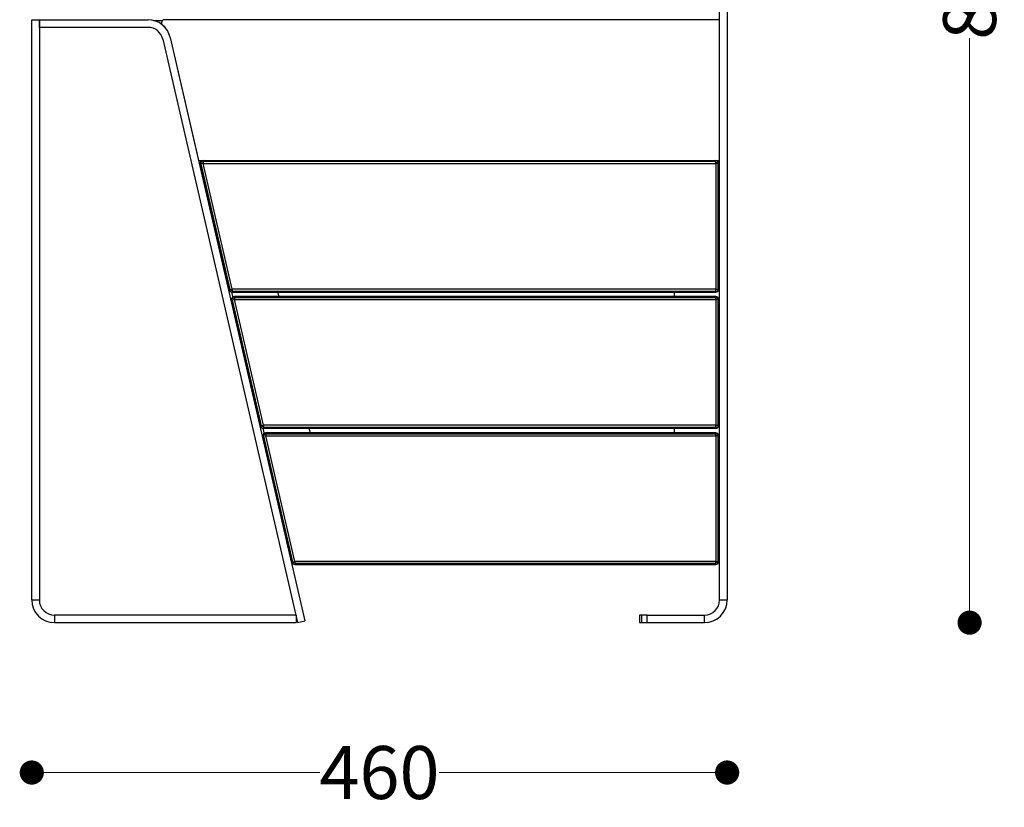
# Model space of a CAD drawing. Units: millimetres. Extents: x 26080 to 30804, y 14395 to 20634.
# Drawn here: x 26880 to 27531, y 17151 to 17672 of the extents above; entities that cross this region are included whole.
import ezdxf

# ---------------------------------------------------------------- set-up
doc = ezdxf.new("R2010")
doc.units = ezdxf.units.MM
doc.header["$LTSCALE"] = 3
doc.layers.add('Default', color=7, linetype='Continuous')
doc.styles.get("Standard").update_dxf_attribs({"font": 'arial.ttf'})
doc.dimstyles.new('MATEUSZ', dxfattribs={"dimtxt": 35, "dimasz": 16, "dimexe": 0.18, "dimexo": 0.0625, "dimgap": 0.09, "dimtad": 0, "dimdec": 0, "dimdsep": 46, "dimtxsty": 'Standard', "dimblk": 'DOT', "dimcen": 0.09, "dimse1": 1, "dimse2": 1, "dimadec": 0, "dimazin": 0, "dimtfac": 1, "dimtdec": 0, "dimtofl": 0, "dimtmove": 0, "dimatfit": 3, "dimfxl": 1, "dimtolj": 1, "dimtzin": 0, "dimlwd": 9, "dimlwe": 9, "dimarcsym": 0})

# ---------------------------------------------------------------- blocks, each defined once
blk = doc.blocks.new('_Dot')
at = {"color": 0, "linetype": 'ByBlock', "lineweight": -2}
blk.add_line((-0.5, 0), (-1, 0), dxfattribs=at)
at = {"color": 0, "linetype": 'ByBlock', "const_width": 0.5}
blk.add_lwpolyline([(-0.25, 0, 1), (0.25, 0, 1)], format="xyb", close=True, dxfattribs=at)
blk = doc.blocks.new('*D98')
at = {"color": 0, "lineweight": 9, "transparency": 16777216}
for p, q in [((27508.06, 18107.3), (27508.06, 17737.02)), ((27508.06, 17289.3), (27508.06, 17659.58))]:
    blk.add_line(p, q, dxfattribs=at)
at = {"layer": 'Defpoints', "color": 0, "transparency": 16777216}
for p in [(27332.67, 18123.3), (27332.67, 17273.3), (27508.06, 17273.3)]:
    blk.add_point(p, dxfattribs=at)
at = {"color": 0, "lineweight": 9, "transparency": 16777216, "xscale": 16, "yscale": 16, "zscale": 16}
for p, rotation in [((27508.06, 18123.3), 90), ((27508.06, 17273.3), 270)]:
    blk.add_blockref('_Dot', p, dxfattribs=dict(at, rotation=rotation))
at = {"color": 0, "transparency": 16777216, "insert": (27508.06, 17698.3), "char_height": 35, "attachment_point": 5, "rotation": 90}
blk.add_mtext('\\A1;850', dxfattribs=at)
blk = doc.blocks.new('*D99')
at = {"color": 0, "lineweight": 9, "transparency": 16777216}
for p, q in [((26903.67, 17174.22), (27078.27, 17174.22)), ((27331.67, 17174.22), (27157.07, 17174.22))]:
    blk.add_line(p, q, dxfattribs=at)
at = {"layer": 'Defpoints', "color": 0, "transparency": 16777216}
for p in [(26887.67, 17288.3), (27347.67, 17288.3), (27347.67, 17174.22)]:
    blk.add_point(p, dxfattribs=at)
at = {"color": 0, "lineweight": 9, "transparency": 16777216, "xscale": 16, "yscale": 16, "zscale": 16, "rotation": 180}
blk.add_blockref('_Dot', (26887.67, 17174.22), dxfattribs=at)
at = {"color": 0, "lineweight": 9, "transparency": 16777216, "xscale": 16, "yscale": 16, "zscale": 16}
blk.add_blockref('_Dot', (27347.67, 17174.22), dxfattribs=at)
at = {"color": 0, "transparency": 16777216, "insert": (27117.67, 17174.22), "char_height": 35, "attachment_point": 5}
blk.add_mtext('\\A1;460', dxfattribs=at)

msp = doc.modelspace()

# ---------------------------------------------------------------- linework, layer by layer
at = {"layer": 'Default'}
for p, q in [((27342.67, 17288.3), (27342.67, 18108.3)), ((27347.67, 18108.3), (27347.67, 17288.3)), ((26887.67, 17671.8), (26892.67, 17671.8)), ((26887.67, 17288.3), (26887.67, 17671.8)), ((26892.67, 17671.8), (26964.55, 17671.8)), ((26892.67, 17666.8), (26892.67, 17671.8)), ((26892.67, 17671.8), (26892.67, 17288.3)), ((27342.67, 17671.8), (26975.5, 17671.8)), ((27342.67, 17578.8), (27342.67, 17671.8)), ((26964.55, 17666.8), (26892.67, 17666.8)), ((26968.39, 17671.3), (26974.18, 17671.3)), ((26974.29, 17659.05), (27063.35, 17273.3)), ((26979.17, 17660.17), (27068.22, 17274.42)), ((26979.17, 17660.17), (26997.95, 17578.8)), ((26997.95, 17578.8), (27342.67, 17578.8)), ((26999.02, 17576.35), (27018.18, 17493.35)), ((26999.59, 17576.48), (27018.75, 17493.48)), ((26999.62, 17578.8), (26999.85, 17577.82)), ((27340.17, 17578.21), (27000.97, 17578.21)), ((27020.13, 17493.8), (27000.97, 17576.8)), ((27000.97, 17576.8), (27340.17, 17576.8)), ((27340.17, 17576.8), (27340.17, 17493.8)), ((27341.58, 17576.8), (27341.58, 17493.8)), ((27342.17, 17493.8), (27342.17, 17576.8)), ((27019.68, 17491.91), (27020.63, 17487.82)), ((27340.17, 17493.8), (27020.13, 17493.8)), ((27020.13, 17492.39), (27340.17, 17492.39)), ((27020.13, 17491.8), (27340.17, 17491.8)), ((27051.33, 17488.21), (27050.36, 17492.39)), ((27312.67, 17491.8), (27312.67, 17488.21)), ((27019.8, 17486.35), (27038.96, 17403.35)), ((27039.53, 17403.48), (27020.37, 17486.48)), ((27340.17, 17488.8), (27021.75, 17488.8)), ((27021.75, 17488.21), (27340.17, 17488.21)), ((27021.75, 17486.8), (27340.17, 17486.8)), ((27040.91, 17403.8), (27021.75, 17486.8)), ((27340.17, 17486.8), (27340.17, 17403.8)), ((27341.58, 17486.8), (27341.58, 17403.8)), ((27342.17, 17403.8), (27342.17, 17486.8)), ((27040.48, 17401.85), (27041.41, 17397.82)), ((27340.17, 17403.8), (27040.91, 17403.8)), ((27340.17, 17402.39), (27040.91, 17402.39)), ((27040.91, 17401.8), (27340.17, 17401.8)), ((27340.17, 17398.8), (27042.52, 17398.8)), ((27042.52, 17398.21), (27340.17, 17398.21)), ((27072.1, 17398.21), (27071.14, 17402.39)), ((27312.67, 17401.8), (27312.67, 17398.21)), ((27040.57, 17396.35), (27059.74, 17313.35)), ((27060.31, 17313.48), (27041.15, 17396.48)), ((27042.52, 17396.8), (27340.17, 17396.8)), ((27061.69, 17313.8), (27042.52, 17396.8)), ((27340.17, 17396.8), (27340.17, 17313.8)), ((27341.58, 17396.8), (27341.58, 17313.8)), ((27342.17, 17313.8), (27342.17, 17396.8)), ((27055.05, 17331.8), (27056.08, 17331.8)), ((27055.05, 17331.8), (27058.63, 17316.29)), ((27055.71, 17328.92), (27055.85, 17328.34)), ((27056.28, 17326.45), (27056.42, 17325.87)), ((27056.85, 17323.99), (27056.99, 17323.41)), ((27057.42, 17321.53), (27057.55, 17320.95)), ((27057.99, 17319.06), (27058.12, 17318.48)), ((27058.16, 17318.3), (27058.3, 17317.72)), ((27058.56, 17316.6), (27058.86, 17315.28)), ((27058.63, 17316.29), (27059.66, 17316.29)), ((27058.86, 17315.28), (27059.84, 17315.51)), ((27340.17, 17313.8), (27061.69, 17313.8)), ((27340.17, 17312.39), (27061.69, 17312.39)), ((27061.69, 17311.8), (27340.17, 17311.8)), ((26887.67, 17288.3), (26892.67, 17288.3)), ((27342.67, 17288.3), (27347.67, 17288.3)), ((26902.67, 17278.3), (26902.67, 17273.3)), ((27062.67, 17278.3), (26902.67, 17278.3)), ((27062.67, 17278.3), (27062.67, 17273.3)), ((27063.35, 17273.3), (27068.22, 17274.42)), ((27289.67, 17278.3), (27289.67, 17273.3)), ((27291.13, 17273.3), (27291.13, 17278.3)), ((27294.67, 17278.3), (27332.67, 17278.3)), ((27294.67, 17273.3), (27294.67, 17278.3)), ((27332.67, 17273.3), (27332.67, 17278.3)), ((26902.67, 17273.3), (27062.67, 17273.3)), ((27294.67, 17273.3), (27332.67, 17273.3))]:
    msp.add_line(p, q, dxfattribs=at)
for points in [[(26998.97, 17576.8, 0), (26998.98, 17576.93, 0), (26999.01, 17577.05, 0), (26999.06, 17577.17, 0), (26999.13, 17577.29, 0), (26999.22, 17577.4, 0), (26999.33, 17577.5, 0), (26999.45, 17577.6, 0), (26999.71, 17577.75, 0), (27000.01, 17577.88, 0), (27000.37, 17577.97, 0), (27000.66, 17578.01, 0), (27000.97, 17578.02, 0)], [(26999.59, 17576.48, 0), (26999.02, 17576.35, 0)], [(27000.97, 17576.8, 0), (26999.59, 17576.48, 0)], [(27000.97, 17578.8, 0), (27000.97, 17578.8, 0), (27000.97, 17578.8, 0), (27000.97, 17578.8, 0), (27000.97, 17578.8, 0), (27000.97, 17578.8, 0), (27000.97, 17578.8, 0), (27000.97, 17578.8, 0), (27000.97, 17578.8, 0), (27000.97, 17578.8, 0), (27000.97, 17578.8, 0), (27000.97, 17578.8, 0), (27000.97, 17578.8, 0), (27000.97, 17578.8, 0), (27000.97, 17578.79, 0), (27000.97, 17578.74, 0), (27000.97, 17578.55, 0), (27000.97, 17578.21, 0)], [(27000.97, 17578.21, 0), (27000.97, 17578.02, 0)], [(27000.97, 17578.02, 0), (27000.97, 17576.8, 0)], [(27340.17, 17578.21, 0), (27340.17, 17578.8, 0)], [(27341.58, 17578.21, 0), (27341.58, 17578.21, 0), (27341.58, 17578.21, 0), (27341.58, 17578.21, 0), (27341.58, 17578.21, 0), (27341.58, 17578.21, 0), (27341.58, 17578.21, 0), (27341.58, 17578.21, 0), (27341.58, 17578.21, 0), (27341.58, 17578.21, 0), (27341.58, 17578.21, 0), (27341.58, 17578.21, 0), (27341.57, 17578.2, 0), (27341.54, 17578.17, 0), (27341.21, 17577.85, 0), (27340.17, 17576.8, 0)], [(27340.17, 17576.8, 0), (27340.17, 17578.21, 0)], [(27341.58, 17576.8, 0), (27340.17, 17576.8, 0)], [(27342.17, 17576.8, 0), (27342.17, 17576.8, 0), (27342.17, 17576.8, 0), (27342.17, 17576.8, 0), (27342.17, 17576.8, 0), (27342.17, 17576.8, 0), (27342.17, 17576.8, 0), (27342.17, 17576.8, 0), (27342.17, 17576.8, 0), (27342.17, 17576.8, 0), (27342.17, 17576.8, 0), (27342.17, 17576.8, 0), (27342.17, 17576.8, 0), (27342.17, 17576.8, 0), (27342.16, 17576.8, 0), (27342.15, 17576.8, 0), (27342.11, 17576.8, 0), (27341.92, 17576.8, 0), (27341.58, 17576.8, 0)], [(27018.18, 17493.35, 0), (27018.18, 17493.35, 0), (27018.18, 17493.35, 0), (27018.18, 17493.35, 0), (27018.18, 17493.35, 0), (27018.18, 17493.35, 0), (27018.18, 17493.35, 0), (27018.18, 17493.35, 0), (27018.18, 17493.35, 0), (27018.18, 17493.35, 0), (27018.18, 17493.35, 0), (27018.18, 17493.35, 0), (27018.18, 17493.35, 0), (27018.18, 17493.35, 0), (27018.18, 17493.35, 0), (27018.19, 17493.35, 0), (27018.24, 17493.36, 0), (27018.42, 17493.41, 0), (27018.75, 17493.48, 0)], [(27018.75, 17493.48, 0), (27020.13, 17493.8, 0)], [(27018.88, 17492.23, 0), (27018.88, 17492.23, 0), (27018.88, 17492.23, 0), (27018.88, 17492.23, 0), (27018.88, 17492.23, 0), (27018.88, 17492.23, 0), (27018.88, 17492.23, 0), (27018.88, 17492.23, 0), (27018.88, 17492.23, 0), (27018.88, 17492.23, 0), (27018.88, 17492.23, 0), (27018.89, 17492.24, 0), (27018.89, 17492.25, 0), (27018.97, 17492.35, 0), (27019.32, 17492.79, 0), (27020.13, 17493.8, 0)], [(27020.13, 17493.8, 0), (27020.13, 17492.39, 0)], [(27020.13, 17492.39, 0), (27020.13, 17491.94, 0), (27020.13, 17491.83, 0), (27020.13, 17491.81, 0), (27020.13, 17491.8, 0), (27020.13, 17491.8, 0), (27020.13, 17491.8, 0), (27020.13, 17491.8, 0), (27020.13, 17491.8, 0), (27020.13, 17491.8, 0), (27020.13, 17491.8, 0), (27020.13, 17491.8, 0), (27020.13, 17491.8, 0), (27020.13, 17491.8, 0), (27020.13, 17491.8, 0), (27020.13, 17491.8, 0), (27020.13, 17491.8, 0), (27020.13, 17491.8, 0)], [(27340.17, 17492.39, 0), (27340.17, 17493.8, 0)], [(27340.17, 17492.39, 0), (27340.57, 17492.41, 0), (27340.94, 17492.5, 0), (27341.27, 17492.62, 0), (27341.55, 17492.78, 0), (27341.68, 17492.88, 0), (27341.8, 17492.99, 0), (27341.91, 17493.1, 0), (27342, 17493.23, 0), (27342.07, 17493.37, 0), (27342.12, 17493.51, 0), (27342.16, 17493.65, 0), (27342.17, 17493.8, 0)], [(27340.17, 17493.8, 0), (27341.58, 17493.8, 0)], [(27340.17, 17491.8, 0), (27340.17, 17491.8, 0), (27340.17, 17491.8, 0), (27340.17, 17491.8, 0), (27340.17, 17491.8, 0), (27340.17, 17491.8, 0), (27340.17, 17491.8, 0), (27340.17, 17491.8, 0), (27340.17, 17491.8, 0), (27340.17, 17491.8, 0), (27340.17, 17491.8, 0), (27340.17, 17491.8, 0), (27340.17, 17491.8, 0), (27340.17, 17491.8, 0), (27340.17, 17491.81, 0), (27340.17, 17491.86, 0), (27340.17, 17492.05, 0), (27340.17, 17492.39, 0)], [(27341.58, 17493.8, 0), (27342.03, 17493.8, 0), (27342.13, 17493.8, 0), (27342.16, 17493.8, 0), (27342.16, 17493.8, 0), (27342.17, 17493.8, 0), (27342.17, 17493.8, 0), (27342.17, 17493.8, 0), (27342.17, 17493.8, 0), (27342.17, 17493.8, 0), (27342.17, 17493.8, 0), (27342.17, 17493.8, 0), (27342.17, 17493.8, 0), (27342.17, 17493.8, 0), (27342.17, 17493.8, 0), (27342.17, 17493.8, 0), (27342.17, 17493.8, 0), (27342.17, 17493.8, 0), (27342.17, 17493.8, 0)], [(27019.75, 17486.8, 0), (27019.76, 17486.93, 0), (27019.79, 17487.05, 0), (27019.84, 17487.17, 0), (27019.91, 17487.29, 0), (27020, 17487.4, 0), (27020.11, 17487.5, 0), (27020.23, 17487.6, 0), (27020.49, 17487.75, 0), (27020.79, 17487.88, 0), (27021.15, 17487.97, 0), (27021.44, 17488.01, 0), (27021.75, 17488.02, 0)], [(27020.37, 17486.48, 0), (27019.8, 17486.35, 0)], [(27021.75, 17486.8, 0), (27020.37, 17486.48, 0)], [(27021.75, 17488.8, 0), (27021.75, 17488.8, 0), (27021.75, 17488.8, 0), (27021.75, 17488.8, 0), (27021.75, 17488.8, 0), (27021.75, 17488.8, 0), (27021.75, 17488.8, 0), (27021.75, 17488.8, 0), (27021.75, 17488.8, 0), (27021.75, 17488.8, 0), (27021.75, 17488.8, 0), (27021.75, 17488.8, 0), (27021.75, 17488.8, 0), (27021.75, 17488.8, 0), (27021.75, 17488.79, 0), (27021.75, 17488.74, 0), (27021.75, 17488.55, 0), (27021.75, 17488.21, 0)], [(27021.75, 17488.21, 0), (27021.75, 17488.02, 0)], [(27021.75, 17488.02, 0), (27021.75, 17486.8, 0)], [(27340.17, 17488.21, 0), (27340.17, 17488.8, 0)], [(27340.17, 17486.8, 0), (27340.17, 17488.21, 0)], [(27340.17, 17488.21, 0), (27340.57, 17488.18, 0), (27340.94, 17488.1, 0), (27341.27, 17487.98, 0), (27341.55, 17487.82, 0), (27341.68, 17487.72, 0), (27341.8, 17487.61, 0), (27341.91, 17487.49, 0), (27342, 17487.37, 0), (27342.07, 17487.23, 0), (27342.12, 17487.09, 0), (27342.16, 17486.95, 0), (27342.17, 17486.8, 0)], [(27341.58, 17486.8, 0), (27340.17, 17486.8, 0)], [(27342.17, 17486.8, 0), (27342.17, 17486.8, 0), (27342.17, 17486.8, 0), (27342.17, 17486.8, 0), (27342.17, 17486.8, 0), (27342.17, 17486.8, 0), (27342.17, 17486.8, 0), (27342.17, 17486.8, 0), (27342.17, 17486.8, 0), (27342.17, 17486.8, 0), (27342.17, 17486.8, 0), (27342.17, 17486.8, 0), (27342.17, 17486.8, 0), (27342.17, 17486.8, 0), (27342.16, 17486.8, 0), (27342.15, 17486.8, 0), (27342.11, 17486.8, 0), (27341.92, 17486.8, 0), (27341.58, 17486.8, 0)], [(27038.96, 17403.35, 0), (27038.96, 17403.35, 0), (27038.96, 17403.35, 0), (27038.96, 17403.35, 0), (27038.96, 17403.35, 0), (27038.96, 17403.35, 0), (27038.96, 17403.35, 0), (27038.96, 17403.35, 0), (27038.96, 17403.35, 0), (27038.96, 17403.35, 0), (27038.96, 17403.35, 0), (27038.96, 17403.35, 0), (27038.96, 17403.35, 0), (27038.96, 17403.35, 0), (27038.97, 17403.35, 0), (27039.02, 17403.36, 0), (27039.2, 17403.41, 0), (27039.53, 17403.48, 0)], [(27039.53, 17403.48, 0), (27040.91, 17403.8, 0)], [(27039.66, 17402.23, 0), (27039.66, 17402.23, 0), (27039.66, 17402.23, 0), (27039.66, 17402.23, 0), (27039.66, 17402.23, 0), (27039.66, 17402.23, 0), (27039.66, 17402.23, 0), (27039.66, 17402.23, 0), (27039.66, 17402.23, 0), (27039.66, 17402.23, 0), (27039.66, 17402.23, 0), (27039.66, 17402.24, 0), (27039.67, 17402.25, 0), (27039.75, 17402.35, 0), (27040.1, 17402.79, 0), (27040.91, 17403.8, 0)], [(27040.52, 17396.8, 0), (27040.53, 17396.93, 0), (27040.57, 17397.05, 0), (27040.62, 17397.17, 0), (27040.69, 17397.29, 0), (27040.78, 17397.4, 0), (27040.89, 17397.5, 0), (27041, 17397.6, 0), (27041.27, 17397.75, 0), (27041.57, 17397.88, 0), (27041.92, 17397.97, 0), (27042.22, 17398.01, 0), (27042.52, 17398.02, 0)], [(27040.91, 17403.8, 0), (27040.91, 17402.39, 0)], [(27040.91, 17402.39, 0), (27040.91, 17401.8, 0)], [(27042.52, 17398.8, 0), (27042.52, 17398.8, 0), (27042.52, 17398.8, 0), (27042.52, 17398.8, 0), (27042.52, 17398.8, 0), (27042.52, 17398.8, 0), (27042.52, 17398.8, 0), (27042.52, 17398.8, 0), (27042.52, 17398.8, 0), (27042.52, 17398.8, 0), (27042.52, 17398.8, 0), (27042.52, 17398.8, 0), (27042.52, 17398.8, 0), (27042.52, 17398.8, 0), (27042.52, 17398.8, 0), (27042.52, 17398.79, 0), (27042.52, 17398.74, 0), (27042.52, 17398.55, 0), (27042.52, 17398.21, 0)], [(27042.52, 17398.21, 0), (27042.52, 17398.02, 0)], [(27042.52, 17398.02, 0), (27042.52, 17396.8, 0)], [(27340.17, 17402.39, 0), (27340.17, 17403.8, 0)], [(27340.17, 17403.8, 0), (27341.58, 17403.8, 0)], [(27340.17, 17402.39, 0), (27340.57, 17402.41, 0), (27340.94, 17402.5, 0), (27341.27, 17402.62, 0), (27341.55, 17402.78, 0), (27341.68, 17402.88, 0), (27341.8, 17402.99, 0), (27341.91, 17403.1, 0), (27342, 17403.23, 0), (27342.07, 17403.37, 0), (27342.12, 17403.51, 0), (27342.16, 17403.65, 0), (27342.17, 17403.8, 0)], [(27340.17, 17401.8, 0), (27340.17, 17401.8, 0), (27340.17, 17401.8, 0), (27340.17, 17401.8, 0), (27340.17, 17401.8, 0), (27340.17, 17401.8, 0), (27340.17, 17401.8, 0), (27340.17, 17401.8, 0), (27340.17, 17401.8, 0), (27340.17, 17401.8, 0), (27340.17, 17401.8, 0), (27340.17, 17401.8, 0), (27340.17, 17401.8, 0), (27340.17, 17401.8, 0), (27340.17, 17401.8, 0), (27340.17, 17401.81, 0), (27340.17, 17401.86, 0), (27340.17, 17402.05, 0), (27340.17, 17402.39, 0)], [(27340.17, 17398.21, 0), (27340.17, 17398.8, 0)], [(27340.17, 17398.21, 0), (27340.57, 17398.18, 0), (27340.94, 17398.1, 0), (27341.27, 17397.98, 0), (27341.55, 17397.82, 0), (27341.68, 17397.72, 0), (27341.8, 17397.61, 0), (27341.91, 17397.49, 0), (27342, 17397.37, 0), (27342.07, 17397.23, 0), (27342.12, 17397.09, 0), (27342.16, 17396.95, 0), (27342.17, 17396.8, 0)], [(27340.17, 17396.8, 0), (27340.17, 17398.21, 0)], [(27341.58, 17403.8, 0), (27342.17, 17403.8, 0)], [(27041.15, 17396.48, 0), (27040.71, 17396.38, 0), (27040.61, 17396.36, 0), (27040.58, 17396.35, 0), (27040.58, 17396.35, 0), (27040.58, 17396.35, 0), (27040.57, 17396.35, 0), (27040.57, 17396.35, 0), (27040.57, 17396.35, 0), (27040.57, 17396.35, 0), (27040.57, 17396.35, 0), (27040.57, 17396.35, 0), (27040.57, 17396.35, 0), (27040.57, 17396.35, 0), (27040.57, 17396.35, 0), (27040.57, 17396.35, 0), (27040.57, 17396.35, 0), (27040.57, 17396.35, 0)], [(27042.52, 17396.8, 0), (27041.15, 17396.48, 0)], [(27341.58, 17396.8, 0), (27340.17, 17396.8, 0)], [(27342.17, 17396.8, 0), (27342.17, 17396.8, 0), (27342.17, 17396.8, 0), (27342.17, 17396.8, 0), (27342.17, 17396.8, 0), (27342.17, 17396.8, 0), (27342.17, 17396.8, 0), (27342.17, 17396.8, 0), (27342.17, 17396.8, 0), (27342.17, 17396.8, 0), (27342.17, 17396.8, 0), (27342.17, 17396.8, 0), (27342.17, 17396.8, 0), (27342.17, 17396.8, 0), (27342.16, 17396.8, 0), (27342.15, 17396.8, 0), (27342.11, 17396.8, 0), (27341.92, 17396.8, 0), (27341.58, 17396.8, 0)], [(27059.74, 17313.35, 0), (27059.74, 17313.35, 0), (27059.74, 17313.35, 0), (27059.74, 17313.35, 0), (27059.74, 17313.35, 0), (27059.74, 17313.35, 0), (27059.74, 17313.35, 0), (27059.74, 17313.35, 0), (27059.74, 17313.35, 0), (27059.74, 17313.35, 0), (27059.74, 17313.35, 0), (27059.74, 17313.35, 0), (27059.74, 17313.35, 0), (27059.74, 17313.35, 0), (27059.75, 17313.35, 0), (27059.79, 17313.36, 0), (27059.98, 17313.41, 0), (27060.31, 17313.48, 0)], [(27060.31, 17313.48, 0), (27061.69, 17313.8, 0)], [(27060.44, 17312.23, 0), (27060.44, 17312.23, 0), (27060.44, 17312.23, 0), (27060.44, 17312.23, 0), (27060.44, 17312.23, 0), (27060.44, 17312.23, 0), (27060.44, 17312.23, 0), (27060.44, 17312.23, 0), (27060.44, 17312.23, 0), (27060.44, 17312.23, 0), (27060.44, 17312.23, 0), (27060.44, 17312.24, 0), (27060.45, 17312.25, 0), (27060.53, 17312.35, 0), (27060.88, 17312.79, 0), (27061.69, 17313.8, 0)], [(27061.69, 17313.8, 0), (27061.69, 17312.39, 0)], [(27340.17, 17312.39, 0), (27340.17, 17313.8, 0)], [(27340.17, 17313.8, 0), (27341.58, 17313.8, 0)], [(27341.58, 17312.39, 0), (27341.58, 17312.39, 0), (27341.58, 17312.39, 0), (27341.58, 17312.39, 0), (27341.58, 17312.39, 0), (27341.58, 17312.39, 0), (27341.58, 17312.39, 0), (27341.58, 17312.39, 0), (27341.58, 17312.39, 0), (27341.58, 17312.39, 0), (27341.58, 17312.39, 0), (27341.58, 17312.39, 0), (27341.57, 17312.4, 0), (27341.48, 17312.49, 0), (27341.08, 17312.89, 0), (27340.17, 17313.8, 0)], [(27341.58, 17313.8, 0), (27342.03, 17313.8, 0), (27342.13, 17313.8, 0), (27342.16, 17313.8, 0), (27342.16, 17313.8, 0), (27342.17, 17313.8, 0), (27342.17, 17313.8, 0), (27342.17, 17313.8, 0), (27342.17, 17313.8, 0), (27342.17, 17313.8, 0), (27342.17, 17313.8, 0), (27342.17, 17313.8, 0), (27342.17, 17313.8, 0), (27342.17, 17313.8, 0), (27342.17, 17313.8, 0), (27342.17, 17313.8, 0), (27342.17, 17313.8, 0), (27342.17, 17313.8, 0), (27342.17, 17313.8, 0)], [(27061.69, 17312.39, 0), (27061.69, 17311.94, 0), (27061.69, 17311.83, 0), (27061.69, 17311.81, 0), (27061.69, 17311.8, 0), (27061.69, 17311.8, 0), (27061.69, 17311.8, 0), (27061.69, 17311.8, 0), (27061.69, 17311.8, 0), (27061.69, 17311.8, 0), (27061.69, 17311.8, 0), (27061.69, 17311.8, 0), (27061.69, 17311.8, 0), (27061.69, 17311.8, 0), (27061.69, 17311.8, 0), (27061.69, 17311.8, 0), (27061.69, 17311.8, 0), (27061.69, 17311.8, 0)], [(27340.17, 17311.8, 0), (27340.17, 17311.8, 0), (27340.17, 17311.8, 0), (27340.17, 17311.8, 0), (27340.17, 17311.8, 0), (27340.17, 17311.8, 0), (27340.17, 17311.8, 0), (27340.17, 17311.8, 0), (27340.17, 17311.8, 0), (27340.17, 17311.8, 0), (27340.17, 17311.8, 0), (27340.17, 17311.8, 0), (27340.17, 17311.8, 0), (27340.17, 17311.8, 0), (27340.17, 17311.8, 0), (27340.17, 17311.81, 0), (27340.17, 17311.86, 0), (27340.17, 17312.05, 0), (27340.17, 17312.39, 0)], [(27291.13, 17278.3, 0), (27289.67, 17278.3, 0)], [(27294.67, 17278.3, 0), (27291.13, 17278.3, 0)], [(27289.67, 17273.3, 0), (27289.67, 17273.3, 0), (27289.67, 17273.3, 0), (27289.67, 17273.3, 0), (27289.67, 17273.3, 0), (27289.67, 17273.3, 0), (27289.67, 17273.3, 0), (27289.67, 17273.3, 0), (27289.67, 17273.3, 0), (27289.67, 17273.3, 0), (27289.67, 17273.3, 0), (27289.67, 17273.3, 0), (27289.67, 17273.3, 0), (27289.67, 17273.3, 0), (27289.7, 17273.3, 0), (27289.81, 17273.3, 0), (27290.28, 17273.3, 0), (27291.13, 17273.3, 0)], [(27291.13, 17273.3, 0), (27294.67, 17273.3, 0)]]:
    msp.add_polyline3d(points, dxfattribs=at)
for centre, radius, start, end in [((26964.55, 17656.8), 15, 13, 90), ((26975.5, 17669.8), 2, 90, 159.94042), ((26964.55, 17656.8), 10, 13, 90), ((26975.5, 17669.8), 2, 159.94042, 229.88083), ((26964.55, 17656.8), 15, 13, 49.88083), ((27000.97, 17576.8), 2, 141.5, 180), ((27000.97, 17576.8), 2, 180, 193), ((27000.97, 17576.8), 2, 90, 141.5), ((27340.17, 17576.8), 2, 45, 90), ((27340.17, 17576.8), 2, 0, 45), ((27020.13, 17493.8), 2, 193, 231.5), ((27020.13, 17493.8), 2, 193, 231.5), ((27020.13, 17493.8), 2, 231.5, 270), ((27020.13, 17493.8), 2, 231.5, 270), ((27340.17, 17493.8), 2, 270, 315), ((27340.17, 17493.8), 2, 315, 0), ((27021.75, 17486.8), 2, 141.5, 180), ((27021.75, 17486.8), 2, 180, 193), ((27021.75, 17486.8), 2, 90, 141.5), ((27340.17, 17486.8), 2, 45, 90), ((27340.17, 17486.8), 2, 0, 45), ((27040.91, 17403.8), 2, 193, 231.5), ((27040.91, 17403.8), 2, 231.5, 270), ((27042.52, 17396.8), 2, 141.5, 180), ((27042.52, 17396.8), 2, 90, 141.5), ((27340.17, 17403.8), 2, 270, 315), ((27340.17, 17396.8), 2, 45, 90), ((27340.17, 17403.8), 2, 315, 0), ((27340.17, 17396.8), 2, 0, 45), ((27042.52, 17396.8), 2, 180, 193), ((27341.67, 17333.3), 1, 315, 0), ((27341.67, 17333.3), 1, 270, 315), ((27063.24, 17316.29), 4.49, 193, 213.68081), ((27063.24, 17316.29), 4.49, 213.68081, 224.27828), ((27061.69, 17313.8), 2, 193, 231.5), ((27340.17, 17313.8), 2, 315, 0), ((27338.18, 17316.29), 4.49, 326.31919, 0), ((27061.69, 17313.8), 2, 231.5, 270), ((27063.24, 17316.29), 4.49, 249.77675, 270), ((27338.18, 17316.29), 4.49, 270, 286.23711), ((27340.17, 17313.8), 2, 270, 315), ((26902.67, 17288.3), 15, 180, 270), ((26902.67, 17288.3), 10, 180, 270), ((27332.67, 17288.3), 10, 270, 0), ((27332.67, 17288.3), 15, 270, 0)]:
    msp.add_arc(centre, radius, start, end, dxfattribs=at)

# ---------------------------------------------------------------- dimensions: what is measured, and where the dimension line sits
dim = msp.add_linear_dim(base=(27508.06, 17273.3), p1=(27332.67, 18123.3), p2=(27332.67, 17273.3), angle=90, dimstyle='MATEUSZ')
dim.commit()
dim.dimension.update_dxf_attribs({"geometry": '*D98', "text_midpoint": (27508.06, 17698.3)})
dim = msp.add_linear_dim(base=(27347.67, 17174.22), p1=(26887.67, 17288.3), p2=(27347.67, 17288.3), dimstyle='MATEUSZ')
dim.commit()
dim.dimension.update_dxf_attribs({"geometry": '*D99', "text_midpoint": (27117.67, 17174.22)})

doc.saveas('drawing.dxf')
